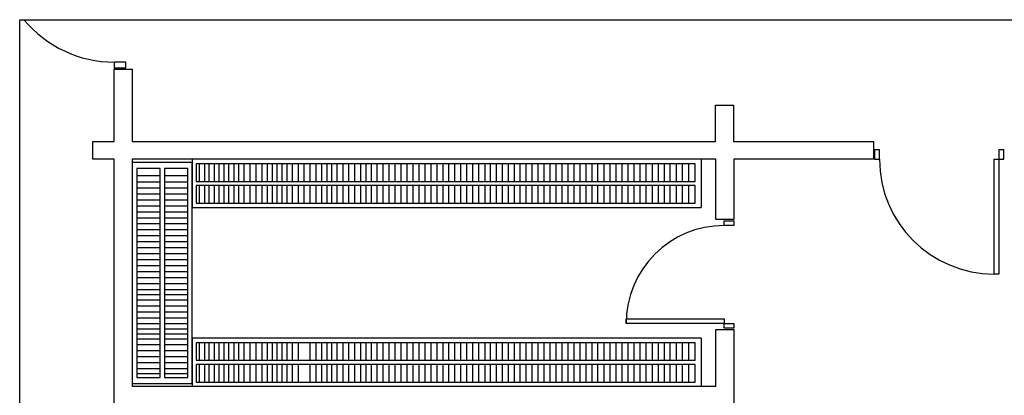
# Model space of a CAD drawing. Units: inches. Extents: x -10 to 1437, y -219 to 831.
# Drawn here: x 545 to 710, y 677 to 740 of the extents above; entities that cross this region are included whole.
import ezdxf

# ---------------------------------------------------------------- set-up
doc = ezdxf.new("R2010")
doc.units = ezdxf.units.IN
doc.header["$LTSCALE"] = 7
doc.header["$MEASUREMENT"] = 0
doc.layers.add('Arquitectura', color=8, linetype='Continuous')

msp = doc.modelspace()

# ---------------------------------------------------------------- linework, layer by layer
at = {"layer": 'Arquitectura'}
for p, q in [((560.66, 732.61), (560.66, 731.65)), ((562.58, 732.61), (560.66, 732.61)), ((562.58, 731.65), (562.58, 732.61)), ((560.66, 731.65), (562.58, 731.65)), ((560.66, 731.45), (563.66, 731.45)), ((560.66, 719.34), (560.66, 731.45)), ((563.66, 731.45), (563.66, 719.34)), ((661.32, 719.34), (661.32, 725.39)), ((661.32, 725.39), (664.32, 725.39)), ((664.32, 725.39), (664.32, 719.34)), ((557.09, 716.34), (557.09, 719.34)), ((557.09, 719.34), (560.66, 719.34)), ((563.66, 719.34), (661.32, 719.34)), ((664.32, 719.34), (687.75, 719.34)), ((687.75, 719.34), (687.75, 716.34)), ((687.95, 717.94), (687.95, 716.34)), ((688.75, 717.94), (687.95, 717.94)), ((688.75, 716.34), (688.75, 717.94)), ((709.55, 717.94), (708.75, 717.94)), ((708.75, 717.94), (708.75, 716.34)), ((709.55, 716.34), (709.55, 717.94)), ((560.66, 716.34), (557.09, 716.34)), ((560.66, 631.34), (560.66, 716.34)), ((661.35, 716.34), (563.66, 716.34)), ((563.66, 716.34), (563.66, 678.34)), ((563.66, 715.84), (563.66, 678.84)), ((563.66, 715.84), (573.71, 715.84)), ((658.93, 716.34), (573.71, 716.34)), ((573.71, 716.34), (573.71, 708.29)), ((573.71, 678.84), (573.71, 715.84)), ((574.89, 715.57), (574.89, 712.65)), ((575.77, 715.57), (575.77, 712.65)), ((576.52, 715.57), (576.52, 712.65)), ((577.39, 715.57), (577.39, 712.65)), ((578.15, 715.57), (578.15, 712.65)), ((579.03, 715.57), (579.03, 712.65)), ((579.77, 715.57), (579.77, 712.65)), ((580.65, 715.57), (580.65, 712.65)), ((581.46, 715.57), (581.46, 712.65)), ((582.34, 715.57), (582.34, 712.65)), ((583.34, 715.57), (583.34, 712.65)), ((584.34, 715.57), (584.34, 712.65)), ((585.34, 715.57), (585.34, 712.65)), ((586.23, 715.57), (586.23, 712.65)), ((587.11, 715.57), (587.11, 712.65)), ((587.85, 715.57), (587.85, 712.65)), ((588.73, 715.57), (588.73, 712.65)), ((589.54, 715.57), (589.54, 712.65)), ((590.42, 715.57), (590.42, 712.65)), ((591.42, 715.57), (591.42, 712.65)), ((592.42, 715.57), (592.42, 712.65)), ((593.42, 715.57), (593.42, 712.65)), ((594.42, 715.57), (594.42, 712.65)), ((595.34, 715.57), (595.34, 712.65)), ((596.22, 715.57), (596.22, 712.65)), ((597.03, 715.57), (597.03, 712.65)), ((597.9, 715.57), (597.9, 712.65)), ((598.9, 715.57), (598.9, 712.65)), ((599.9, 715.57), (599.9, 712.65)), ((600.9, 715.57), (600.9, 712.65)), ((601.9, 715.57), (601.9, 712.65)), ((602.77, 715.57), (602.77, 712.65)), ((603.64, 715.57), (603.64, 712.65)), ((604.64, 715.57), (604.64, 712.65)), ((605.64, 715.57), (605.64, 712.65)), ((606.64, 715.57), (606.64, 712.65)), ((607.64, 715.57), (607.64, 712.65)), ((608.64, 715.57), (608.64, 712.65)), ((609.64, 715.57), (609.64, 712.65)), ((610.64, 715.57), (610.64, 712.65)), ((611.64, 715.57), (611.64, 712.65)), ((612.64, 715.57), (612.64, 712.65)), ((613.64, 715.57), (613.64, 712.65)), ((614.64, 715.57), (614.64, 712.65)), ((615.64, 715.57), (615.64, 712.65)), ((616.64, 715.57), (616.64, 712.65)), ((617.64, 715.57), (617.64, 712.65)), ((618.64, 715.57), (618.64, 712.65)), ((619.64, 715.57), (619.64, 712.65)), ((620.64, 715.57), (620.64, 712.65)), ((621.64, 715.57), (621.64, 712.65)), ((622.7, 715.57), (622.7, 712.65)), ((623.58, 715.57), (623.58, 712.65)), ((624.58, 715.57), (624.58, 712.65)), ((625.58, 715.57), (625.58, 712.65)), ((626.58, 715.57), (626.58, 712.65)), ((627.58, 715.57), (627.58, 712.65)), ((628.58, 715.57), (628.58, 712.65)), ((629.58, 715.57), (629.58, 712.65)), ((630.58, 715.57), (630.58, 712.65)), ((631.58, 715.57), (631.58, 712.65)), ((632.58, 715.57), (632.58, 712.65)), ((633.58, 715.57), (633.58, 712.65)), ((634.58, 715.57), (634.58, 712.65)), ((635.58, 715.57), (635.58, 712.65)), ((636.58, 715.57), (636.58, 712.65)), ((637.58, 715.57), (637.58, 712.65)), ((638.58, 715.57), (638.58, 712.65)), ((639.58, 715.57), (639.58, 712.65)), ((640.58, 715.57), (640.58, 712.65)), ((641.58, 715.57), (641.58, 712.65)), ((642.64, 715.57), (642.64, 712.65)), ((643.64, 715.57), (643.64, 712.65)), ((644.64, 715.57), (644.64, 712.65)), ((645.64, 715.57), (645.64, 712.65)), ((646.64, 715.57), (646.64, 712.65)), ((647.64, 715.57), (647.64, 712.65)), ((648.64, 715.57), (648.64, 712.65)), ((649.64, 715.57), (649.64, 712.65)), ((650.69, 715.57), (650.69, 712.65)), ((651.69, 715.57), (651.69, 712.65)), ((652.69, 715.57), (652.69, 712.65)), ((653.69, 715.57), (653.69, 712.65)), ((654.75, 715.57), (654.75, 712.65)), ((655.75, 715.57), (655.75, 712.65)), ((656.81, 715.57), (656.81, 712.65)), ((658.93, 716.34), (658.93, 708.29)), ((661.35, 706.26), (661.35, 716.34)), ((687.75, 716.34), (664.35, 716.34)), ((664.35, 716.34), (664.35, 706.26)), ((687.95, 716.34), (688.75, 716.34)), ((707.95, 697.14), (707.95, 716.34)), ((707.95, 716.34), (708.75, 716.34)), ((708.75, 716.34), (708.75, 697.14)), ((708.75, 716.34), (709.55, 716.34)), ((564.43, 713.63), (568.35, 713.63)), ((564.43, 712.57), (568.35, 712.57)), ((569.07, 713.63), (572.98, 713.63)), ((569.07, 712.57), (572.98, 712.57)), ((564.43, 711.57), (568.35, 711.57)), ((564.43, 710.57), (568.35, 710.57)), ((569.07, 711.57), (572.98, 711.57)), ((569.07, 710.57), (572.98, 710.57)), ((574.89, 711.93), (574.89, 709.01)), ((575.77, 711.93), (575.77, 709.01)), ((576.52, 711.93), (576.52, 709.01)), ((577.39, 711.93), (577.39, 709.01)), ((578.15, 711.93), (578.15, 709.01)), ((579.03, 711.93), (579.03, 709.01)), ((579.77, 711.93), (579.77, 709.01)), ((580.65, 711.93), (580.65, 709.01)), ((581.46, 711.93), (581.46, 709.01)), ((582.34, 711.93), (582.34, 709.01)), ((583.34, 711.93), (583.34, 709.01)), ((584.34, 711.93), (584.34, 709.01)), ((585.34, 711.93), (585.34, 709.01)), ((586.23, 711.93), (586.23, 709.01)), ((587.11, 711.93), (587.11, 709.01)), ((587.85, 711.93), (587.85, 709.01)), ((588.73, 711.93), (588.73, 709.01)), ((589.54, 711.93), (589.54, 709.01)), ((590.42, 711.93), (590.42, 709.01)), ((591.42, 711.93), (591.42, 709.01)), ((592.42, 711.93), (592.42, 709.01)), ((593.42, 711.93), (593.42, 709.01)), ((594.42, 711.93), (594.42, 709.01)), ((595.34, 711.93), (595.34, 709.01)), ((596.22, 711.93), (596.22, 709.01)), ((597.03, 711.93), (597.03, 709.01)), ((597.9, 711.93), (597.9, 709.01)), ((598.9, 711.93), (598.9, 709.01)), ((599.9, 711.93), (599.9, 709.01)), ((600.9, 711.93), (600.9, 709.01)), ((601.9, 711.93), (601.9, 709.01)), ((602.77, 711.93), (602.77, 709.01)), ((603.64, 711.93), (603.64, 709.01)), ((604.64, 711.93), (604.64, 709.01)), ((605.64, 711.93), (605.64, 709.01)), ((606.64, 711.93), (606.64, 709.01)), ((607.64, 711.93), (607.64, 709.01)), ((608.64, 711.93), (608.64, 709.01)), ((609.64, 711.93), (609.64, 709.01)), ((610.64, 711.93), (610.64, 709.01)), ((611.64, 711.93), (611.64, 709.01)), ((612.64, 711.93), (612.64, 709.01)), ((613.64, 711.93), (613.64, 709.01)), ((614.64, 711.93), (614.64, 709.01)), ((615.64, 711.93), (615.64, 709.01)), ((616.64, 711.93), (616.64, 709.01)), ((617.64, 711.93), (617.64, 709.01)), ((618.64, 711.93), (618.64, 709.01)), ((619.64, 711.93), (619.64, 709.01)), ((620.64, 711.93), (620.64, 709.01)), ((621.64, 711.93), (621.64, 709.01)), ((622.7, 711.93), (622.7, 709.01)), ((623.58, 711.93), (623.58, 709.01)), ((624.58, 711.93), (624.58, 709.01)), ((625.58, 711.93), (625.58, 709.01)), ((626.58, 711.93), (626.58, 709.01)), ((627.58, 711.93), (627.58, 709.01)), ((628.58, 711.93), (628.58, 709.01)), ((629.58, 711.93), (629.58, 709.01)), ((630.58, 711.93), (630.58, 709.01)), ((631.58, 711.93), (631.58, 709.01)), ((632.58, 711.93), (632.58, 709.01)), ((633.58, 711.93), (633.58, 709.01)), ((634.58, 711.93), (634.58, 709.01)), ((635.58, 711.93), (635.58, 709.01)), ((636.58, 711.93), (636.58, 709.01)), ((637.58, 711.93), (637.58, 709.01)), ((638.58, 711.93), (638.58, 709.01)), ((639.58, 711.93), (639.58, 709.01)), ((640.58, 711.93), (640.58, 709.01)), ((641.58, 711.93), (641.58, 709.01)), ((642.64, 711.93), (642.64, 709.01)), ((643.64, 711.93), (643.64, 709.01)), ((644.64, 711.93), (644.64, 709.01)), ((645.64, 711.93), (645.64, 709.01)), ((646.64, 711.93), (646.64, 709.01)), ((647.64, 711.93), (647.64, 709.01)), ((648.64, 711.93), (648.64, 709.01)), ((649.64, 711.93), (649.64, 709.01)), ((650.69, 711.93), (650.69, 709.01)), ((651.69, 711.93), (651.69, 709.01)), ((652.69, 711.93), (652.69, 709.01)), ((653.69, 711.93), (653.69, 709.01)), ((654.75, 711.93), (654.75, 709.01)), ((655.75, 711.93), (655.75, 709.01)), ((656.81, 711.93), (656.81, 709.01)), ((564.43, 709.57), (568.35, 709.57)), ((569.07, 709.57), (572.98, 709.57)), ((564.43, 708.57), (568.35, 708.57)), ((564.43, 707.57), (568.35, 707.57)), ((569.07, 708.57), (572.98, 708.57)), ((569.07, 707.57), (572.98, 707.57)), ((573.71, 708.29), (658.93, 708.29)), ((564.43, 706.57), (568.35, 706.57)), ((564.43, 705.57), (568.35, 705.57)), ((569.07, 706.57), (572.98, 706.57)), ((569.07, 705.57), (572.98, 705.57)), ((664.35, 706.26), (661.35, 706.26)), ((662.75, 705.26), (662.75, 706.06)), ((662.75, 706.06), (664.35, 706.06)), ((664.35, 706.06), (664.35, 705.26)), ((564.43, 704.57), (568.35, 704.57)), ((569.07, 704.57), (572.98, 704.57)), ((664.35, 705.26), (662.75, 705.26)), ((564.43, 703.57), (568.35, 703.57)), ((564.43, 702.57), (568.35, 702.57)), ((569.07, 703.57), (572.98, 703.57)), ((569.07, 702.57), (572.98, 702.57)), ((564.43, 701.57), (568.35, 701.57)), ((564.43, 700.57), (568.35, 700.57)), ((569.07, 701.57), (572.98, 701.57)), ((569.07, 700.57), (572.98, 700.57)), ((564.43, 699.57), (568.35, 699.57)), ((569.07, 699.57), (572.98, 699.57)), ((564.43, 698.57), (568.35, 698.57)), ((564.43, 697.57), (568.35, 697.57)), ((569.07, 698.57), (572.98, 698.57)), ((569.07, 697.57), (572.98, 697.57)), ((564.43, 696.57), (568.35, 696.57)), ((564.43, 695.57), (568.35, 695.57)), ((569.07, 696.57), (572.98, 696.57)), ((569.07, 695.57), (572.98, 695.57)), ((708.75, 697.14), (707.95, 697.14)), ((564.43, 694.57), (568.35, 694.57)), ((569.07, 694.57), (572.98, 694.57)), ((564.43, 693.7), (568.35, 693.7)), ((564.43, 692.83), (568.35, 692.83)), ((569.07, 693.7), (572.98, 693.7)), ((569.07, 692.83), (572.98, 692.83)), ((564.43, 691.83), (568.35, 691.83)), ((564.43, 690.83), (568.35, 690.83)), ((569.07, 691.83), (572.98, 691.83)), ((569.07, 690.83), (572.98, 690.83)), ((564.43, 689.83), (568.35, 689.83)), ((569.07, 689.83), (572.98, 689.83)), ((646.35, 689.66), (662.75, 689.66)), ((646.35, 688.86), (646.35, 689.66)), ((662.75, 689.66), (662.75, 688.86)), ((564.43, 688.83), (568.35, 688.83)), ((564.43, 687.96), (568.35, 687.96)), ((569.07, 688.83), (572.98, 688.83)), ((569.07, 687.96), (572.98, 687.96)), ((662.75, 688.86), (646.35, 688.86)), ((661.35, 678.34), (661.35, 687.86)), ((661.35, 687.86), (664.35, 687.86)), ((662.75, 688.86), (664.35, 688.86)), ((662.75, 688.06), (662.75, 688.86)), ((664.35, 688.06), (662.75, 688.06)), ((664.35, 688.86), (664.35, 688.06)), ((664.35, 687.86), (664.35, 663.34)), ((564.43, 687.15), (568.35, 687.15)), ((564.43, 686.27), (568.35, 686.27)), ((569.07, 687.15), (572.98, 687.15)), ((569.07, 686.27), (572.98, 686.27)), ((658.93, 686.38), (573.71, 686.38)), ((573.71, 686.38), (573.71, 678.34)), ((658.93, 686.38), (658.93, 678.34)), ((564.43, 685.35), (568.35, 685.35)), ((564.43, 684.35), (568.35, 684.35)), ((569.07, 685.35), (572.98, 685.35)), ((569.07, 684.35), (572.98, 684.35)), ((574.89, 685.61), (574.89, 682.7)), ((575.77, 685.61), (575.77, 682.7)), ((576.52, 685.61), (576.52, 682.7)), ((577.39, 685.61), (577.39, 682.7)), ((578.15, 685.61), (578.15, 682.7)), ((579.03, 685.61), (579.03, 682.7)), ((579.77, 685.61), (579.77, 682.7)), ((580.65, 685.61), (580.65, 682.7)), ((581.46, 685.61), (581.46, 682.7)), ((582.34, 685.61), (582.34, 682.7)), ((583.34, 685.61), (583.34, 682.7)), ((584.34, 685.61), (584.34, 682.7)), ((585.34, 685.61), (585.34, 682.7)), ((586.23, 685.61), (586.23, 682.7)), ((587.11, 685.61), (587.11, 682.7)), ((587.85, 685.61), (587.85, 682.7)), ((588.73, 685.61), (588.73, 682.7)), ((589.54, 685.61), (589.54, 682.7)), ((590.42, 685.61), (590.42, 682.7)), ((591.42, 685.61), (591.42, 682.7)), ((593.42, 685.61), (593.42, 682.7)), ((594.42, 685.61), (594.42, 682.7)), ((595.34, 685.61), (595.34, 682.7)), ((596.22, 685.61), (596.22, 682.7)), ((597.03, 685.61), (597.03, 682.7)), ((597.9, 685.61), (597.9, 682.7)), ((598.9, 685.61), (598.9, 682.7)), ((599.9, 685.61), (599.9, 682.7)), ((600.9, 685.61), (600.9, 682.7)), ((601.9, 685.61), (601.9, 682.7)), ((602.77, 685.61), (602.77, 682.7)), ((603.64, 685.61), (603.64, 682.7)), ((604.64, 685.61), (604.64, 682.7)), ((605.64, 685.61), (605.64, 682.7)), ((606.64, 685.61), (606.64, 682.7)), ((607.64, 685.61), (607.64, 682.7)), ((608.64, 685.61), (608.64, 682.7)), ((609.64, 685.61), (609.64, 682.7)), ((610.64, 685.61), (610.64, 682.7)), ((611.64, 685.61), (611.64, 682.7)), ((612.64, 685.61), (612.64, 682.7)), ((613.64, 685.61), (613.64, 682.7)), ((614.64, 685.61), (614.64, 682.7)), ((615.64, 685.61), (615.64, 682.7)), ((616.64, 685.61), (616.64, 682.7)), ((617.64, 685.61), (617.64, 682.7)), ((618.64, 685.61), (618.64, 682.7)), ((619.64, 685.61), (619.64, 682.7)), ((620.64, 685.61), (620.64, 682.7)), ((621.64, 685.61), (621.64, 682.7)), ((622.7, 685.61), (622.7, 682.7)), ((623.58, 685.61), (623.58, 682.7)), ((624.58, 685.61), (624.58, 682.7)), ((625.58, 685.61), (625.58, 682.7)), ((626.58, 685.61), (626.58, 682.7)), ((627.58, 685.61), (627.58, 682.7)), ((628.58, 685.61), (628.58, 682.7)), ((629.58, 685.61), (629.58, 682.7)), ((630.58, 685.61), (630.58, 682.7)), ((631.58, 685.61), (631.58, 682.7)), ((632.58, 685.61), (632.58, 682.7)), ((633.58, 685.61), (633.58, 682.7)), ((634.58, 685.61), (634.58, 682.7)), ((635.58, 685.61), (635.58, 682.7)), ((636.58, 685.61), (636.58, 682.7)), ((637.58, 685.61), (637.58, 682.7)), ((638.58, 685.61), (638.58, 682.7)), ((639.58, 685.61), (639.58, 682.7)), ((640.58, 685.61), (640.58, 682.7)), ((641.58, 685.61), (641.58, 682.7)), ((642.64, 685.61), (642.64, 682.7)), ((643.64, 685.61), (643.64, 682.7)), ((644.64, 685.61), (644.64, 682.7)), ((645.64, 685.61), (645.64, 682.7)), ((646.64, 685.61), (646.64, 682.7)), ((647.64, 685.61), (647.64, 682.7)), ((648.64, 685.61), (648.64, 682.7)), ((649.64, 685.61), (649.64, 682.7)), ((650.69, 685.61), (650.69, 682.7)), ((651.69, 685.61), (651.69, 682.7)), ((652.69, 685.61), (652.69, 682.7)), ((653.69, 685.61), (653.69, 682.7)), ((654.75, 685.61), (654.75, 682.7)), ((655.75, 685.61), (655.75, 682.7)), ((656.81, 685.61), (656.81, 682.7)), ((564.43, 683.35), (568.35, 683.35)), ((569.07, 683.35), (572.98, 683.35)), ((564.43, 682.35), (568.35, 682.35)), ((564.43, 681.35), (568.35, 681.35)), ((569.07, 682.35), (572.98, 682.35)), ((569.07, 681.35), (572.98, 681.35)), ((574.89, 681.98), (574.89, 679.06)), ((575.77, 681.98), (575.77, 679.06)), ((576.52, 681.98), (576.52, 679.06)), ((577.39, 681.98), (577.39, 679.06)), ((578.15, 681.98), (578.15, 679.06)), ((579.03, 681.98), (579.03, 679.06)), ((579.77, 681.98), (579.77, 679.06)), ((580.65, 681.98), (580.65, 679.06)), ((581.46, 681.98), (581.46, 679.06)), ((582.34, 681.98), (582.34, 679.06)), ((583.34, 681.98), (583.34, 679.06)), ((584.34, 681.98), (584.34, 679.06)), ((585.34, 681.98), (585.34, 679.06)), ((586.23, 681.98), (586.23, 679.06)), ((587.11, 681.98), (587.11, 679.06)), ((587.85, 681.98), (587.85, 679.06)), ((588.73, 681.98), (588.73, 679.06)), ((589.54, 681.98), (589.54, 679.06)), ((590.42, 681.98), (590.42, 679.06)), ((591.42, 681.98), (591.42, 679.06)), ((593.42, 681.98), (593.42, 679.06)), ((594.42, 681.98), (594.42, 679.06)), ((595.34, 681.98), (595.34, 679.06)), ((596.22, 681.98), (596.22, 679.06)), ((597.03, 681.98), (597.03, 679.06)), ((597.9, 681.98), (597.9, 679.06)), ((598.9, 681.98), (598.9, 679.06)), ((599.9, 681.98), (599.9, 679.06)), ((600.9, 681.98), (600.9, 679.06)), ((601.9, 681.98), (601.9, 679.06)), ((602.77, 681.98), (602.77, 679.06)), ((603.64, 681.98), (603.64, 679.06)), ((604.64, 681.98), (604.64, 679.06)), ((605.64, 681.98), (605.64, 679.06)), ((606.64, 681.98), (606.64, 679.06)), ((607.64, 681.98), (607.64, 679.06)), ((608.64, 681.98), (608.64, 679.06)), ((609.64, 681.98), (609.64, 679.06)), ((610.64, 681.98), (610.64, 679.06)), ((611.64, 681.98), (611.64, 679.06)), ((612.64, 681.98), (612.64, 679.06)), ((613.64, 681.98), (613.64, 679.06)), ((614.64, 681.98), (614.64, 679.06)), ((615.64, 681.98), (615.64, 679.06)), ((616.64, 681.98), (616.64, 679.06)), ((617.64, 681.98), (617.64, 679.06)), ((618.64, 681.98), (618.64, 679.06)), ((619.64, 681.98), (619.64, 679.06)), ((620.64, 681.98), (620.64, 679.06)), ((621.64, 681.98), (621.64, 679.06)), ((622.7, 681.98), (622.7, 679.06)), ((623.58, 681.98), (623.58, 679.06)), ((624.58, 681.98), (624.58, 679.06)), ((625.58, 681.98), (625.58, 679.06)), ((626.58, 681.98), (626.58, 679.06)), ((627.58, 681.98), (627.58, 679.06)), ((628.58, 681.98), (628.58, 679.06)), ((629.58, 681.98), (629.58, 679.06)), ((630.58, 681.98), (630.58, 679.06)), ((631.58, 681.98), (631.58, 679.06)), ((632.58, 681.98), (632.58, 679.06)), ((633.58, 681.98), (633.58, 679.06)), ((634.58, 681.98), (634.58, 679.06)), ((635.58, 681.98), (635.58, 679.06)), ((636.58, 681.98), (636.58, 679.06)), ((637.58, 681.98), (637.58, 679.06)), ((638.58, 681.98), (638.58, 679.06)), ((639.58, 681.98), (639.58, 679.06)), ((640.58, 681.98), (640.58, 679.06)), ((641.58, 681.98), (641.58, 679.06)), ((642.64, 681.98), (642.64, 679.06)), ((643.64, 681.98), (643.64, 679.06)), ((644.64, 681.98), (644.64, 679.06)), ((645.64, 681.98), (645.64, 679.06)), ((646.64, 681.98), (646.64, 679.06)), ((647.64, 681.98), (647.64, 679.06)), ((648.64, 681.98), (648.64, 679.06)), ((649.64, 681.98), (649.64, 679.06)), ((650.69, 681.98), (650.69, 679.06)), ((651.69, 681.98), (651.69, 679.06)), ((652.69, 681.98), (652.69, 679.06)), ((653.69, 681.98), (653.69, 679.06)), ((654.75, 681.98), (654.75, 679.06)), ((655.75, 681.98), (655.75, 679.06)), ((656.81, 681.98), (656.81, 679.06)), ((564.43, 680.47), (568.35, 680.47)), ((569.07, 680.47), (572.98, 680.47)), ((563.66, 678.84), (573.71, 678.84)), ((563.66, 678.34), (661.35, 678.34)), ((573.71, 678.34), (658.93, 678.34))]:
    msp.add_line(p, q, dxfattribs=at)
for points in [[(544.83, 739.71), (900.33, 739.71), (900.33, 563.1), (544.83, 563.1)], [(657.89, 715.57), (574.38, 715.57), (574.38, 712.65), (657.89, 712.65)], [(564.43, 714.8), (564.43, 679.79), (568.35, 679.79), (568.35, 714.8)], [(569.07, 714.8), (569.07, 679.79), (572.98, 679.79), (572.98, 714.8)], [(657.89, 711.93), (574.38, 711.93), (574.38, 709.01), (657.89, 709.01)], [(657.89, 685.61), (574.38, 685.61), (574.38, 682.7), (657.89, 682.7)], [(657.89, 681.98), (574.38, 681.98), (574.38, 679.06), (657.89, 679.06)]]:
    msp.add_lwpolyline(points, close=True, dxfattribs=at)
for centre, radius, start, end in [((560.66, 752.29), 19.68, 219.7501, 270), ((707.95, 716.34), 19.2, 180, 270), ((662.75, 688.86), 16.4, 90, 180)]:
    msp.add_arc(centre, radius, start, end, dxfattribs=at)

doc.saveas('drawing.dxf')
